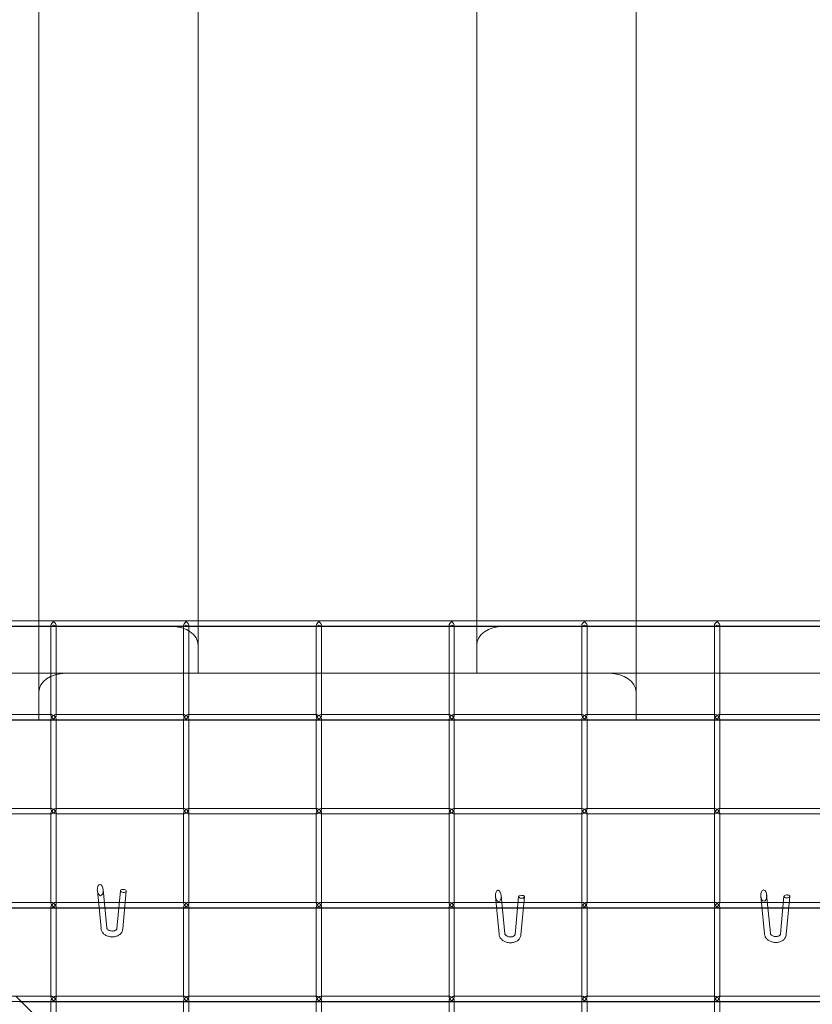
# Model space of a CAD drawing. Units: millimetres. Extents: x -310 to 4460, y -2385 to 2385.
# Drawn here: x 1790 to 2089, y 318 to 689 of the extents above; entities that cross this region are included whole.
import ezdxf

# ---------------------------------------------------------------- set-up
doc = ezdxf.new("R2010")
doc.units = ezdxf.units.MM
doc.header["$MEASUREMENT"] = 0

msp = doc.modelspace()

# ---------------------------------------------------------------- linework, layer by layer
at = {"color": 0, "linetype": 'Continuous', "lineweight": 0}
for p, q in [((1857.5, 453.7), (1857.5, 2362.89)), ((1962.5, 453.7), (1962.5, 2362.89)), ((1797.5, 2345.21), (1797.5, 443.09)), ((2022.5, 443.09), (2022.5, 2345.21)), ((1623.04, 462.9), (2503.04, 462.9)), ((1847.5, 460.77), (1665, 460.77)), ((1753.74, 460.9), (1802.33, 460.9)), ((1802.04, 461.19), (1802.04, 427.25)), ((1803.74, 460.9), (1852.33, 460.9)), ((1804.04, 461.19), (1804.04, 427.25)), ((1972.5, 460.77), (1847.5, 460.77)), ((1852.04, 461.19), (1852.04, 427.25)), ((1853.74, 460.9), (1902.33, 460.9)), ((1854.04, 461.19), (1854.04, 427.25)), ((1902.04, 461.19), (1902.04, 427.25)), ((1903.74, 460.9), (1952.33, 460.9)), ((1904.04, 461.19), (1904.04, 427.25)), ((1952.04, 461.19), (1952.04, 427.25)), ((1953.74, 460.9), (2002.33, 460.9)), ((1954.04, 461.19), (1954.04, 427.25)), ((1972.5, 460.77), (2177.5, 460.77)), ((2002.04, 461.19), (2002.04, 427.25)), ((2003.74, 460.9), (2052.33, 460.9)), ((2004.04, 461.19), (2004.04, 427.25)), ((2052.04, 461.19), (2052.04, 443.09)), ((2053.74, 460.9), (2102.33, 460.9)), ((2054.04, 461.19), (2054.04, 443.09)), ((1857.5, 443.09), (1857.5, 453.7)), ((1962.5, 443.09), (1962.5, 453.7)), ((1665, 443.09), (1857.5, 443.09)), ((1797.5, 443.09), (1797.5, 436.02)), ((2012.5, 443.09), (1807.5, 443.09)), ((2187.5, 443.09), (1962.5, 443.09)), ((2022.5, 436.02), (2022.5, 443.09)), ((2052.04, 443.09), (2052.04, 427.54)), ((2054.04, 443.09), (2054.04, 427.54)), ((1797.5, 436.02), (1797.5, 426.79)), ((2022.5, 426.79), (2022.5, 436.02)), ((1753.74, 427.54), (1797.5, 427.54)), ((1797.5, 427.54), (1802.33, 427.54)), ((1797.5, 426.79), (1797.5, 425.54)), ((1803.74, 427.54), (1852.33, 427.54)), ((1853.74, 427.54), (1902.33, 427.54)), ((1903.74, 427.54), (1952.33, 427.54)), ((1953.74, 427.54), (2002.33, 427.54)), ((2003.74, 427.54), (2022.5, 427.54)), ((2022.5, 427.54), (2052.33, 427.54)), ((2022.5, 425.54), (2022.5, 426.79)), ((2052.04, 427.54), (2052.04, 427.25)), ((2053.74, 427.54), (2102.33, 427.54)), ((2054.04, 427.54), (2054.04, 427.25)), ((1754.04, 425.54), (1802.04, 425.54)), ((1802.04, 425.42), (1754.04, 425.42)), ((1797.5, 425.54), (1797.5, 425.42)), ((1797.5, 425.42), (1802.04, 425.42)), ((1802.04, 425.84), (1802.04, 392.19)), ((1802.04, 425.54), (1802.33, 425.54)), ((1804.04, 425.42), (1802.04, 425.42)), ((1802.04, 425.42), (1804.04, 425.42)), ((1803.74, 425.54), (1804.04, 425.54)), ((1804.04, 425.84), (1804.04, 392.19)), ((1804.04, 425.54), (1852.04, 425.54)), ((1852.04, 425.42), (1804.04, 425.42)), ((1804.04, 425.42), (1852.04, 425.42)), ((1852.04, 425.84), (1852.04, 392.19)), ((1852.04, 425.54), (1852.33, 425.54)), ((1854.04, 425.42), (1852.04, 425.42)), ((1852.04, 425.42), (1854.04, 425.42)), ((1853.74, 425.54), (1854.04, 425.54)), ((1854.04, 425.84), (1854.04, 392.19)), ((1854.04, 425.54), (1902.04, 425.54)), ((1902.04, 425.42), (1854.04, 425.42)), ((1854.04, 425.42), (1902.04, 425.42)), ((1902.04, 425.84), (1902.04, 392.19)), ((1902.04, 425.54), (1902.33, 425.54)), ((1904.04, 425.42), (1902.04, 425.42)), ((1902.04, 425.42), (1904.04, 425.42)), ((1903.74, 425.54), (1904.04, 425.54)), ((1904.04, 425.84), (1904.04, 392.19)), ((1904.04, 425.54), (1952.04, 425.54)), ((1952.04, 425.42), (1904.04, 425.42)), ((1904.04, 425.42), (1952.04, 425.42)), ((1952.04, 425.84), (1952.04, 392.19)), ((1952.04, 425.54), (1952.33, 425.54)), ((1954.04, 425.42), (1952.04, 425.42)), ((1952.04, 425.42), (1954.04, 425.42)), ((1953.74, 425.54), (1954.04, 425.54)), ((1954.04, 425.84), (1954.04, 392.19)), ((1954.04, 425.54), (2002.04, 425.54)), ((2002.04, 425.42), (1954.04, 425.42)), ((1954.04, 425.42), (2002.04, 425.42)), ((2002.04, 425.84), (2002.04, 392.19)), ((2002.04, 425.54), (2002.33, 425.54)), ((2004.04, 425.42), (2002.04, 425.42)), ((2002.04, 425.42), (2004.04, 425.42)), ((2003.74, 425.54), (2004.04, 425.54)), ((2004.04, 425.84), (2004.04, 392.19)), ((2004.04, 425.54), (2052.04, 425.54)), ((2052.04, 425.42), (2004.04, 425.42)), ((2004.04, 425.42), (2022.5, 425.42)), ((2022.5, 425.42), (2022.5, 425.54)), ((2052.04, 425.84), (2052.04, 392.19)), ((2052.04, 425.54), (2052.33, 425.54)), ((2054.04, 425.42), (2052.04, 425.42)), ((2053.74, 425.54), (2054.04, 425.54)), ((2054.04, 425.84), (2054.04, 392.19)), ((2054.04, 425.54), (2102.04, 425.54)), ((2102.04, 425.42), (2054.04, 425.42)), ((1753.74, 392.19), (1802.33, 392.19)), ((1754.04, 390.19), (1802.04, 390.19)), ((1802.04, 392.19), (1802.04, 391.89)), ((1802.04, 390.48), (1802.04, 356.83)), ((1802.04, 390.19), (1802.33, 390.19)), ((1803.74, 392.19), (1852.33, 392.19)), ((1803.74, 390.19), (1804.04, 390.19)), ((1804.04, 392.19), (1804.04, 391.89)), ((1804.04, 390.48), (1804.04, 356.83)), ((1804.04, 390.19), (1852.04, 390.19)), ((1852.04, 392.19), (1852.04, 391.89)), ((1852.04, 390.48), (1852.04, 356.83)), ((1852.04, 390.19), (1852.33, 390.19)), ((1853.74, 392.19), (1902.33, 392.19)), ((1853.74, 390.19), (1854.04, 390.19)), ((1854.04, 392.19), (1854.04, 391.89)), ((1854.04, 390.48), (1854.04, 356.83)), ((1854.04, 390.19), (1902.04, 390.19)), ((1902.04, 392.19), (1902.04, 391.89)), ((1902.04, 390.48), (1902.04, 356.83)), ((1902.04, 390.19), (1902.33, 390.19)), ((1903.74, 392.19), (1952.33, 392.19)), ((1903.74, 390.19), (1904.04, 390.19)), ((1904.04, 392.19), (1904.04, 391.89)), ((1904.04, 390.48), (1904.04, 356.83)), ((1904.04, 390.19), (1952.04, 390.19)), ((1952.04, 392.19), (1952.04, 391.89)), ((1952.04, 390.48), (1952.04, 356.83)), ((1952.04, 390.19), (1952.33, 390.19)), ((1953.74, 392.19), (2002.33, 392.19)), ((1953.74, 390.19), (1954.04, 390.19)), ((1954.04, 392.19), (1954.04, 391.89)), ((1954.04, 390.48), (1954.04, 356.83)), ((1954.04, 390.19), (2002.04, 390.19)), ((2002.04, 392.19), (2002.04, 391.89)), ((2002.04, 390.48), (2002.04, 356.83)), ((2002.04, 390.19), (2002.33, 390.19)), ((2003.74, 392.19), (2052.33, 392.19)), ((2003.74, 390.19), (2004.04, 390.19)), ((2004.04, 392.19), (2004.04, 391.89)), ((2004.04, 390.48), (2004.04, 356.83)), ((2004.04, 390.19), (2052.04, 390.19)), ((2052.04, 392.19), (2052.04, 391.89)), ((2052.04, 390.48), (2052.04, 356.83)), ((2052.04, 390.19), (2052.33, 390.19)), ((2053.74, 392.19), (2102.33, 392.19)), ((2053.74, 390.19), (2054.04, 390.19)), ((2054.04, 392.19), (2054.04, 391.89)), ((2054.04, 390.48), (2054.04, 356.83)), ((2054.04, 390.19), (2102.04, 390.19)), ((1820.47, 363.61), (1820.55, 363.61)), ((1819.54, 361.25), (1820.92, 347.11)), ((1821.7, 361.7), (1823.11, 347.27)), ((1826.91, 347.03), (1828.25, 361.21)), ((1829.1, 346.87), (1830.45, 361.13)), ((1829.74, 361.7), (1829.17, 361.74)), ((1970.47, 361.38), (1970.56, 361.38)), ((2070.47, 361.53), (2070.56, 361.53)), ((2079.74, 359.62), (2079.18, 359.66)), ((1753.74, 356.83), (1802.33, 356.83)), ((1802.04, 356.83), (1802.04, 356.54)), ((1803.74, 356.83), (1852.33, 356.83)), ((1804.04, 356.83), (1804.04, 356.54)), ((1852.04, 356.83), (1852.04, 356.54)), ((1853.74, 356.83), (1902.33, 356.83)), ((1854.04, 356.83), (1854.04, 356.54)), ((1902.04, 356.83), (1902.04, 356.54)), ((1903.74, 356.83), (1952.33, 356.83)), ((1904.04, 356.83), (1904.04, 356.54)), ((1952.04, 356.83), (1952.04, 356.54)), ((1953.74, 356.83), (2002.33, 356.83)), ((1954.04, 356.83), (1954.04, 356.54)), ((1969.54, 359.03), (1970.92, 344.88)), ((1971.71, 359.48), (1973.12, 345.05)), ((1976.91, 344.8), (1978.26, 358.99)), ((1979.11, 344.65), (1980.46, 358.91)), ((1979.74, 359.48), (1979.18, 359.51)), ((2002.04, 356.83), (2002.04, 356.54)), ((2003.74, 356.83), (2052.33, 356.83)), ((2004.04, 356.83), (2004.04, 356.54)), ((2052.04, 356.83), (2052.04, 356.54)), ((2053.74, 356.83), (2102.33, 356.83)), ((2054.04, 356.83), (2054.04, 356.54)), ((2069.54, 359.18), (2070.92, 345.03)), ((2071.71, 359.63), (2073.12, 345.19)), ((2076.91, 344.95), (2078.25, 359.13)), ((2079.11, 344.79), (2080.46, 359.06)), ((1754.04, 354.83), (1802.04, 354.83)), ((2394.97, 354.7), (1755.03, 354.7)), ((1802.04, 355.12), (1802.04, 321.48)), ((1802.04, 354.83), (1802.33, 354.83)), ((1803.74, 354.83), (1804.04, 354.83)), ((1804.04, 355.12), (1804.04, 321.48)), ((1804.04, 354.83), (1852.04, 354.83)), ((1852.04, 355.12), (1852.04, 321.48)), ((1852.04, 354.83), (1852.33, 354.83)), ((1853.74, 354.83), (1854.04, 354.83)), ((1854.04, 355.12), (1854.04, 321.48)), ((1854.04, 354.83), (1902.04, 354.83)), ((1902.04, 355.12), (1902.04, 321.48)), ((1902.04, 354.83), (1902.33, 354.83)), ((1903.74, 354.83), (1904.04, 354.83)), ((1904.04, 355.12), (1904.04, 321.48)), ((1904.04, 354.83), (1952.04, 354.83)), ((1952.04, 355.12), (1952.04, 321.48)), ((1952.04, 354.83), (1952.33, 354.83)), ((1953.74, 354.83), (1954.04, 354.83)), ((1954.04, 355.12), (1954.04, 321.48)), ((1954.04, 354.83), (2002.04, 354.83)), ((2002.04, 355.12), (2002.04, 321.48)), ((2002.04, 354.83), (2002.33, 354.83)), ((2003.74, 354.83), (2004.04, 354.83)), ((2004.04, 355.12), (2004.04, 321.48)), ((2004.04, 354.83), (2052.04, 354.83)), ((2052.04, 355.12), (2052.04, 321.48)), ((2052.04, 354.83), (2052.33, 354.83)), ((2053.74, 354.83), (2054.04, 354.83)), ((2054.04, 355.12), (2054.04, 321.48)), ((2054.04, 354.83), (2102.04, 354.83)), ((1823.11, 347.19), (1823.11, 347.22)), ((1826.9, 346.97), (1826.9, 346.95)), ((1973.12, 344.97), (1973.12, 344.99)), ((2073.12, 345.11), (2073.12, 345.14)), ((2076.91, 344.9), (2076.91, 344.87)), ((1976.91, 344.75), (1976.91, 344.72)), ((1759.07, 321.48), (1802.33, 321.48)), ((1760.08, 319.48), (1802.04, 319.48)), ((1788.88, 321.48), (1790.88, 319.48)), ((1791.01, 319.35), (1790.27, 319.35)), ((1790.88, 319.48), (1802.04, 308.32)), ((1802.04, 319.35), (1791.01, 319.35)), ((1802.04, 321.48), (1802.04, 321.18)), ((1802.04, 319.77), (1802.04, 286.12)), ((1802.04, 319.48), (1802.33, 319.48)), ((1804.04, 319.35), (1802.04, 319.35)), ((1803.74, 321.48), (1852.33, 321.48)), ((1803.74, 319.48), (1804.04, 319.48)), ((1804.04, 321.48), (1804.04, 321.18)), ((1804.04, 319.77), (1804.04, 286.12)), ((1804.04, 319.48), (1852.04, 319.48)), ((1852.04, 319.35), (1804.04, 319.35)), ((1852.04, 321.48), (1852.04, 321.18)), ((1852.04, 319.77), (1852.04, 286.12)), ((1852.04, 319.48), (1852.33, 319.48)), ((1854.04, 319.35), (1852.04, 319.35)), ((1853.74, 321.48), (1902.33, 321.48)), ((1853.74, 319.48), (1854.04, 319.48)), ((1854.04, 321.48), (1854.04, 321.18)), ((1854.04, 319.77), (1854.04, 286.12)), ((1854.04, 319.48), (1902.04, 319.48)), ((1902.04, 319.35), (1854.04, 319.35)), ((1902.04, 321.48), (1902.04, 321.18)), ((1902.04, 319.77), (1902.04, 286.12)), ((1902.04, 319.48), (1902.33, 319.48)), ((1904.04, 319.35), (1902.04, 319.35)), ((1903.74, 321.48), (1952.33, 321.48)), ((1903.74, 319.48), (1904.04, 319.48)), ((1904.04, 321.48), (1904.04, 321.18)), ((1904.04, 319.77), (1904.04, 286.12)), ((1904.04, 319.48), (1952.04, 319.48)), ((1952.04, 319.35), (1904.04, 319.35)), ((1952.04, 321.48), (1952.04, 321.18)), ((1952.04, 319.77), (1952.04, 286.12)), ((1952.04, 319.48), (1952.33, 319.48)), ((1954.04, 319.35), (1952.04, 319.35)), ((1953.74, 321.48), (2002.33, 321.48)), ((1953.74, 319.48), (1954.04, 319.48)), ((1954.04, 321.48), (1954.04, 321.18)), ((1954.04, 319.77), (1954.04, 286.12)), ((1954.04, 319.48), (2002.04, 319.48)), ((2002.04, 319.35), (1954.04, 319.35)), ((2002.04, 321.48), (2002.04, 321.18)), ((2002.04, 319.77), (2002.04, 286.12)), ((2002.04, 319.48), (2002.33, 319.48)), ((2004.04, 319.35), (2002.04, 319.35)), ((2003.74, 321.48), (2052.33, 321.48)), ((2003.74, 319.48), (2004.04, 319.48)), ((2004.04, 321.48), (2004.04, 321.18)), ((2004.04, 319.77), (2004.04, 286.12)), ((2004.04, 319.48), (2052.04, 319.48)), ((2052.04, 319.35), (2004.04, 319.35)), ((2052.04, 321.48), (2052.04, 321.18)), ((2052.04, 319.77), (2052.04, 286.12)), ((2052.04, 319.48), (2052.33, 319.48)), ((2054.04, 319.35), (2052.04, 319.35)), ((2053.74, 321.48), (2102.33, 321.48)), ((2053.74, 319.48), (2054.04, 319.48)), ((2054.04, 321.48), (2054.04, 321.18)), ((2054.04, 319.77), (2054.04, 286.12)), ((2054.04, 319.48), (2102.04, 319.48)), ((2102.04, 319.35), (2054.04, 319.35))]:
    msp.add_line(p, q, dxfattribs=at)
for centre, major_axis, ratio, start_param, end_param in [((1803.04, 461.9), (-0.924, -0.924), 0.414214, -1.963495, 1.178097), ((1803.04, 461.9), (-0.924, 0.924), 0.414214, -4.31969, -1.178097), ((1853.04, 461.9), (-0.924, -0.924), 0.414214, -1.963495, 1.178097), ((1853.04, 461.9), (-0.924, 0.924), 0.414214, -4.31969, -1.178097), ((1903.04, 461.9), (-0.924, -0.924), 0.414214, -1.963495, 1.178097), ((1903.04, 461.9), (-0.924, 0.924), 0.414214, -4.31969, -1.178097), ((1953.04, 461.9), (-0.924, -0.924), 0.414214, -1.963495, 1.178097), ((1953.04, 461.9), (-0.924, 0.924), 0.414214, -4.31969, -1.178097), ((1972.5, 453.7), (-10, 0), 0.707107, -1.570796, 0), ((2003.04, 461.9), (-0.924, -0.924), 0.414214, -1.963495, 1.178097), ((2003.04, 461.9), (-0.924, 0.924), 0.414214, -4.31969, -1.178097), ((2053.04, 461.9), (-0.924, -0.924), 0.414214, -1.963495, 1.178097), ((2053.04, 461.9), (-0.924, 0.924), 0.414214, -4.31969, -1.178097), ((1803.04, 426.54), (-0.924, -0.924), 0.414214, -1.43076, -0.392699), ((1803.04, 426.54), (-0.924, -0.924), 0.414214, -1.963495, -1.43076), ((1803.04, 426.54), (0.924, -0.924), 0.414214, 1.43076, 1.963495), ((1803.04, 426.54), (0.924, -0.924), 0.414214, 0.392699, 1.43076), ((1853.04, 426.54), (-0.924, -0.924), 0.414214, -1.43076, -0.392699), ((1853.04, 426.54), (-0.924, -0.924), 0.414214, -1.963495, -1.43076), ((1853.04, 426.54), (0.924, -0.924), 0.414214, 1.43076, 1.963495), ((1853.04, 426.54), (0.924, -0.924), 0.414214, 0.392699, 1.43076), ((1903.04, 426.54), (-0.924, -0.924), 0.414214, -1.43076, -0.392699), ((1903.04, 426.54), (-0.924, -0.924), 0.414214, -1.963495, -1.43076), ((1903.04, 426.54), (0.924, -0.924), 0.414214, 1.43076, 1.963495), ((1903.04, 426.54), (0.924, -0.924), 0.414214, 0.392699, 1.43076), ((1953.04, 426.54), (-0.924, -0.924), 0.414214, -1.43076, -0.392699), ((1953.04, 426.54), (-0.924, -0.924), 0.414214, -1.963495, -1.43076), ((1953.04, 426.54), (0.924, -0.924), 0.414214, 1.43076, 1.963495), ((1953.04, 426.54), (0.924, -0.924), 0.414214, 0.392699, 1.43076), ((2003.04, 426.54), (-0.924, -0.924), 0.414214, -1.43076, -0.392699), ((2003.04, 426.54), (-0.924, -0.924), 0.414214, -1.963495, -1.43076), ((2003.04, 426.54), (0.924, -0.924), 0.414214, 1.43076, 1.963495), ((2003.04, 426.54), (0.924, -0.924), 0.414214, 0.392699, 1.43076), ((2053.04, 426.54), (-0.924, -0.924), 0.414214, -1.963495, -0.392699), ((2053.04, 426.54), (0.924, -0.924), 0.414214, 0.392699, 1.963495), ((1803.04, 426.54), (-0.924, -0.924), 0.414214, -0.392699, 1.178097), ((1803.04, 426.54), (0.924, -0.924), 0.414214, -1.178097, 0.392699), ((1853.04, 426.54), (-0.924, -0.924), 0.414214, -0.392699, 1.178097), ((1853.04, 426.54), (0.924, -0.924), 0.414214, -1.178097, 0.392699), ((1903.04, 426.54), (-0.924, -0.924), 0.414214, -0.392699, 1.178097), ((1903.04, 426.54), (0.924, -0.924), 0.414214, -1.178097, 0.392699), ((1953.04, 426.54), (-0.924, -0.924), 0.414214, -0.392699, 1.178097), ((1953.04, 426.54), (0.924, -0.924), 0.414214, -1.178097, 0.392699), ((2003.04, 426.54), (-0.924, -0.924), 0.414214, -0.392699, 1.178097), ((2003.04, 426.54), (0.924, -0.924), 0.414214, -1.178097, 0.392699), ((2053.04, 426.54), (-0.924, -0.924), 0.414214, -0.392699, 1.178097), ((2053.04, 426.54), (0.924, -0.924), 0.414214, -1.178097, 0.392699), ((1803.04, 391.19), (-0.924, -0.924), 0.414214, -1.963495, -0.392699), ((1803.04, 391.19), (-0.924, -0.924), 0.414214, -0.392699, 1.178097), ((1803.04, 391.19), (0.924, -0.924), 0.414214, 0.392699, 1.963495), ((1803.04, 391.19), (0.924, -0.924), 0.414214, -1.178097, 0.392699), ((1853.04, 391.19), (-0.924, -0.924), 0.414214, -1.963495, -0.392699), ((1853.04, 391.19), (-0.924, -0.924), 0.414214, -0.392699, 1.178097), ((1853.04, 391.19), (0.924, -0.924), 0.414214, 0.392699, 1.963495), ((1853.04, 391.19), (0.924, -0.924), 0.414214, -1.178097, 0.392699), ((1903.04, 391.19), (-0.924, -0.924), 0.414214, -1.963495, -0.392699), ((1903.04, 391.19), (-0.924, -0.924), 0.414214, -0.392699, 1.178097), ((1903.04, 391.19), (0.924, -0.924), 0.414214, 0.392699, 1.963495), ((1903.04, 391.19), (0.924, -0.924), 0.414214, -1.178097, 0.392699), ((1953.04, 391.19), (-0.924, -0.924), 0.414214, -1.963495, -0.392699), ((1953.04, 391.19), (-0.924, -0.924), 0.414214, -0.392699, 1.178097), ((1953.04, 391.19), (0.924, -0.924), 0.414214, 0.392699, 1.963495), ((1953.04, 391.19), (0.924, -0.924), 0.414214, -1.178097, 0.392699), ((2003.04, 391.19), (-0.924, -0.924), 0.414214, -1.963495, -0.392699), ((2003.04, 391.19), (-0.924, -0.924), 0.414214, -0.392699, 1.178097), ((2003.04, 391.19), (0.924, -0.924), 0.414214, 0.392699, 1.963495), ((2003.04, 391.19), (0.924, -0.924), 0.414214, -1.178097, 0.392699), ((2053.04, 391.19), (-0.924, -0.924), 0.414214, -1.963495, -0.392699), ((2053.04, 391.19), (-0.924, -0.924), 0.414214, -0.392699, 1.178097), ((2053.04, 391.19), (0.924, -0.924), 0.414214, 0.392699, 1.963495), ((2053.04, 391.19), (0.924, -0.924), 0.414214, -1.178097, 0.392699), ((1829.35, 361.17), (-1.1, 0.02), 0.517621, -1.39892, 4.361678), ((1829.47, 362.47), (1.1, -0.1), 0.707091, -1.784256, -1.261669), ((2079.36, 359.09), (-1.1, 0.02), 0.517621, -1.39892, 4.361678), ((2079.48, 360.39), (1.1, -0.1), 0.707091, -1.784256, -1.261669), ((1803.04, 355.83), (-0.924, -0.924), 0.414214, -1.963495, -0.392699), ((1803.04, 355.83), (0.924, -0.924), 0.414214, 0.392699, 1.963495), ((1853.04, 355.83), (-0.924, -0.924), 0.414214, -1.963495, -0.392699), ((1853.04, 355.83), (0.924, -0.924), 0.414214, 0.392699, 1.963495), ((1903.04, 355.83), (-0.924, -0.924), 0.414214, -1.963495, -0.392699), ((1903.04, 355.83), (0.924, -0.924), 0.414214, 0.392699, 1.963495), ((1953.04, 355.83), (-0.924, -0.924), 0.414214, -1.963495, -0.392699), ((1953.04, 355.83), (0.924, -0.924), 0.414214, 0.392699, 1.963495), ((1979.36, 358.95), (-1.1, 0.02), 0.517621, -1.39892, 4.361678), ((1979.48, 360.25), (1.1, -0.1), 0.707091, -1.784256, -1.261669), ((2003.04, 355.83), (-0.924, -0.924), 0.414214, -1.963495, -0.392699), ((2003.04, 355.83), (0.924, -0.924), 0.414214, 0.392699, 1.963495), ((2053.04, 355.83), (-0.924, -0.924), 0.414214, -1.963495, -0.392699), ((2053.04, 355.83), (0.924, -0.924), 0.414214, 0.392699, 1.963495), ((1803.04, 355.83), (-0.924, -0.924), 0.414214, -0.392699, 1.178097), ((1803.04, 355.83), (0.924, -0.924), 0.414214, -1.178097, 0.392699), ((1853.04, 355.83), (-0.924, -0.924), 0.414214, -0.392699, 1.178097), ((1853.04, 355.83), (0.924, -0.924), 0.414214, -1.178097, 0.392699), ((1903.04, 355.83), (-0.924, -0.924), 0.414214, -0.392699, 1.178097), ((1903.04, 355.83), (0.924, -0.924), 0.414214, -1.178097, 0.392699), ((1953.04, 355.83), (-0.924, -0.924), 0.414214, -0.392699, 1.178097), ((1953.04, 355.83), (0.924, -0.924), 0.414214, -1.178097, 0.392699), ((2003.04, 355.83), (-0.924, -0.924), 0.414214, -0.392699, 1.178097), ((2003.04, 355.83), (0.924, -0.924), 0.414214, -1.178097, 0.392699), ((2053.04, 355.83), (-0.924, -0.924), 0.414214, -0.392699, 1.178097), ((2053.04, 355.83), (0.924, -0.924), 0.414214, -1.178097, 0.392699), ((1822.01, 347.19), (-1.1, -0.05), 0.703625, 3.108014, 3.175172), ((1972.02, 344.97), (-1.1, -0.05), 0.703625, 3.108014, 3.175172), ((2072.02, 345.11), (-1.1, -0.05), 0.703625, 3.108014, 3.175172), ((1803.04, 320.48), (0.924, -0.924), 0.414214, -3.534292, -1.178097), ((1803.04, 320.48), (0.924, -0.924), 0.414214, -4.31969, -3.534292), ((1803.04, 320.48), (-0.924, -0.924), 0.414214, 3.534292, 4.31969), ((1803.04, 320.48), (-0.924, -0.924), 0.414214, 1.178097, 3.534292), ((1853.04, 320.48), (0.924, -0.924), 0.414214, -3.534292, -1.178097), ((1853.04, 320.48), (0.924, -0.924), 0.414214, -4.31969, -3.534292), ((1853.04, 320.48), (-0.924, -0.924), 0.414214, 3.534292, 4.31969), ((1853.04, 320.48), (-0.924, -0.924), 0.414214, 1.178097, 3.534292), ((1903.04, 320.48), (0.924, -0.924), 0.414214, -3.534292, -1.178097), ((1903.04, 320.48), (0.924, -0.924), 0.414214, -4.31969, -3.534292), ((1903.04, 320.48), (-0.924, -0.924), 0.414214, 3.534292, 4.31969), ((1903.04, 320.48), (-0.924, -0.924), 0.414214, 1.178097, 3.534292), ((1953.04, 320.48), (0.924, -0.924), 0.414214, -3.534292, -1.178097), ((1953.04, 320.48), (0.924, -0.924), 0.414214, -4.31969, -3.534292), ((1953.04, 320.48), (-0.924, -0.924), 0.414214, 3.534292, 4.31969), ((1953.04, 320.48), (-0.924, -0.924), 0.414214, 1.178097, 3.534292), ((2003.04, 320.48), (0.924, -0.924), 0.414214, -3.534292, -1.178097), ((2003.04, 320.48), (0.924, -0.924), 0.414214, -4.31969, -3.534292), ((2003.04, 320.48), (-0.924, -0.924), 0.414214, 3.534292, 4.31969), ((2003.04, 320.48), (-0.924, -0.924), 0.414214, 1.178097, 3.534292), ((2053.04, 320.48), (0.924, -0.924), 0.414214, -3.534292, -1.178097), ((2053.04, 320.48), (0.924, -0.924), 0.414214, -4.31969, -3.534292), ((2053.04, 320.48), (-0.924, -0.924), 0.414214, 3.534292, 4.31969), ((2053.04, 320.48), (-0.924, -0.924), 0.414214, 1.178097, 3.534292)]:
    msp.add_ellipse(centre, major_axis=major_axis, ratio=ratio, start_param=start_param, end_param=end_param, dxfattribs=at)
at = {"color": 0, "linetype": 'Continuous', "lineweight": 0, "extrusion": (0, 0, -1)}
for centre, major_axis, ratio, start_param, end_param in [((1847.5, 453.7), (10, 0), 0.707107, -1.570796, 0), ((1807.5, 436.02), (-10, 0), 0.707107, 0, 1.570796), ((2012.5, 436.02), (10, 0), 0.707107, -1.570796, 0), ((1803.04, 426.54), (0.924, -0.924), 0.414214, 1.178097, 4.31969), ((1803.04, 426.54), (0.924, 0.924), 0.414214, -1.178097, 1.963495), ((1853.04, 426.54), (0.924, -0.924), 0.414214, 1.178097, 4.31969), ((1853.04, 426.54), (0.924, 0.924), 0.414214, -1.178097, 1.963495), ((1903.04, 426.54), (0.924, -0.924), 0.414214, 1.178097, 4.31969), ((1903.04, 426.54), (0.924, 0.924), 0.414214, -1.178097, 1.963495), ((1953.04, 426.54), (0.924, -0.924), 0.414214, 1.178097, 4.31969), ((1953.04, 426.54), (0.924, 0.924), 0.414214, -1.178097, 1.963495), ((2003.04, 426.54), (0.924, -0.924), 0.414214, 1.178097, 4.31969), ((2003.04, 426.54), (0.924, 0.924), 0.414214, -1.178097, 1.963495), ((2053.04, 426.54), (0.924, -0.924), 0.414214, 1.178097, 3.534292), ((2053.04, 426.54), (0.924, -0.924), 0.414214, 3.534292, 4.31969), ((2053.04, 426.54), (0.924, 0.924), 0.414214, -1.178097, -0.392699), ((2053.04, 426.54), (0.924, 0.924), 0.414214, -0.392699, 1.963495), ((1803.04, 391.19), (0.924, -0.924), 0.414214, 1.178097, 3.534292), ((1803.04, 391.19), (0.924, -0.924), 0.414214, 3.534292, 4.31969), ((1803.04, 391.19), (0.924, 0.924), 0.414214, -1.178097, -0.392699), ((1803.04, 391.19), (0.924, 0.924), 0.414214, -0.392699, 1.963495), ((1853.04, 391.19), (0.924, -0.924), 0.414214, 1.178097, 3.534292), ((1853.04, 391.19), (0.924, -0.924), 0.414214, 3.534292, 4.31969), ((1853.04, 391.19), (0.924, 0.924), 0.414214, -1.178097, -0.392699), ((1853.04, 391.19), (0.924, 0.924), 0.414214, -0.392699, 1.963495), ((1903.04, 391.19), (0.924, -0.924), 0.414214, 1.178097, 3.534292), ((1903.04, 391.19), (0.924, -0.924), 0.414214, 3.534292, 4.31969), ((1903.04, 391.19), (0.924, 0.924), 0.414214, -1.178097, -0.392699), ((1903.04, 391.19), (0.924, 0.924), 0.414214, -0.392699, 1.963495), ((1953.04, 391.19), (0.924, -0.924), 0.414214, 1.178097, 3.534292), ((1953.04, 391.19), (0.924, -0.924), 0.414214, 3.534292, 4.31969), ((1953.04, 391.19), (0.924, 0.924), 0.414214, -1.178097, -0.392699), ((1953.04, 391.19), (0.924, 0.924), 0.414214, -0.392699, 1.963495), ((2003.04, 391.19), (0.924, -0.924), 0.414214, 1.178097, 3.534292), ((2003.04, 391.19), (0.924, -0.924), 0.414214, 3.534292, 4.31969), ((2003.04, 391.19), (0.924, 0.924), 0.414214, -1.178097, -0.392699), ((2003.04, 391.19), (0.924, 0.924), 0.414214, -0.392699, 1.963495), ((2053.04, 391.19), (0.924, -0.924), 0.414214, 1.178097, 3.534292), ((2053.04, 391.19), (0.924, -0.924), 0.414214, 3.534292, 4.31969), ((2053.04, 391.19), (0.924, 0.924), 0.414214, -1.178097, -0.392699), ((2053.04, 391.19), (0.924, 0.924), 0.414214, -0.392699, 1.963495), ((1820.62, 361.48), (-0.12, 2.13), 0.514593, 0.050685, 6.255363), ((1820.49, 362.83), (1.09, 0.11), 0.701371, -1.522753, -1.444246), ((1970.63, 359.25), (-0.12, 2.13), 0.514593, 0.050685, 6.255363), ((1970.49, 360.61), (1.09, 0.11), 0.701371, -1.522753, -1.444246), ((2070.63, 359.4), (-0.12, 2.13), 0.514593, 0.050685, 6.255363), ((2070.49, 360.76), (1.09, 0.11), 0.701371, -1.522753, -1.444246), ((1803.04, 355.83), (0.924, -0.924), 0.414214, 1.178097, 3.534292), ((1803.04, 355.83), (0.924, -0.924), 0.414214, 3.534292, 4.31969), ((1803.04, 355.83), (0.924, 0.924), 0.414214, -1.178097, -0.392699), ((1803.04, 355.83), (0.924, 0.924), 0.414214, -0.392699, 1.963495), ((1853.04, 355.83), (0.924, -0.924), 0.414214, 1.178097, 3.534292), ((1853.04, 355.83), (0.924, -0.924), 0.414214, 3.534292, 4.31969), ((1853.04, 355.83), (0.924, 0.924), 0.414214, -1.178097, -0.392699), ((1853.04, 355.83), (0.924, 0.924), 0.414214, -0.392699, 1.963495), ((1903.04, 355.83), (0.924, -0.924), 0.414214, 1.178097, 3.534292), ((1903.04, 355.83), (0.924, -0.924), 0.414214, 3.534292, 4.31969), ((1903.04, 355.83), (0.924, 0.924), 0.414214, -1.178097, -0.392699), ((1903.04, 355.83), (0.924, 0.924), 0.414214, -0.392699, 1.963495), ((1953.04, 355.83), (0.924, -0.924), 0.414214, 1.178097, 3.534292), ((1953.04, 355.83), (0.924, -0.924), 0.414214, 3.534292, 4.31969), ((1953.04, 355.83), (0.924, 0.924), 0.414214, -1.178097, -0.392699), ((1953.04, 355.83), (0.924, 0.924), 0.414214, -0.392699, 1.963495), ((2003.04, 355.83), (0.924, -0.924), 0.414214, 1.178097, 3.534292), ((2003.04, 355.83), (0.924, -0.924), 0.414214, 3.534292, 4.31969), ((2003.04, 355.83), (0.924, 0.924), 0.414214, -1.178097, -0.392699), ((2003.04, 355.83), (0.924, 0.924), 0.414214, -0.392699, 1.963495), ((2053.04, 355.83), (0.924, -0.924), 0.414214, 1.178097, 3.534292), ((2053.04, 355.83), (0.924, -0.924), 0.414214, 3.534292, 4.31969), ((2053.04, 355.83), (0.924, 0.924), 0.414214, -1.178097, -0.392699), ((2053.04, 355.83), (0.924, 0.924), 0.414214, -0.392699, 1.963495), ((1828, 346.95), (1.1, -0.05), 0.706479, 3.107606, 3.175579), ((2078.01, 344.87), (1.1, -0.05), 0.706479, 3.107606, 3.175579), ((1978.01, 344.73), (1.1, -0.05), 0.706479, 3.107606, 3.175579), ((1803.04, 320.48), (0.924, 0.924), 0.414214, -2.748894, -1.178097), ((1803.04, 320.48), (0.924, 0.924), 0.414214, -4.31969, -2.748894), ((1803.04, 320.48), (-0.924, 0.924), 0.414214, 1.178097, 2.748894), ((1803.04, 320.48), (-0.924, 0.924), 0.414214, 2.748894, 4.31969), ((1853.04, 320.48), (0.924, 0.924), 0.414214, -2.748894, -1.178097), ((1853.04, 320.48), (0.924, 0.924), 0.414214, -4.31969, -2.748894), ((1853.04, 320.48), (-0.924, 0.924), 0.414214, 1.178097, 2.748894), ((1853.04, 320.48), (-0.924, 0.924), 0.414214, 2.748894, 4.31969), ((1903.04, 320.48), (-0.924, -0.924), 0.414214, 0.392699, 1.963495), ((1903.04, 320.48), (-0.924, -0.924), 0.414214, -1.178097, 0.392699), ((1903.04, 320.48), (-0.924, 0.924), 0.414214, 1.178097, 2.748894), ((1903.04, 320.48), (-0.924, 0.924), 0.414214, 2.748894, 4.31969), ((1953.04, 320.48), (-0.924, -0.924), 0.414214, 0.392699, 1.963495), ((1953.04, 320.48), (-0.924, -0.924), 0.414214, -1.178097, 0.392699), ((1953.04, 320.48), (-0.924, 0.924), 0.414214, 1.178097, 2.748894), ((1953.04, 320.48), (-0.924, 0.924), 0.414214, 2.748894, 4.31969), ((2003.04, 320.48), (0.924, 0.924), 0.414214, -2.748894, -1.178097), ((2003.04, 320.48), (0.924, 0.924), 0.414214, -4.31969, -2.748894), ((2003.04, 320.48), (-0.924, 0.924), 0.414214, 1.178097, 2.748894), ((2003.04, 320.48), (-0.924, 0.924), 0.414214, 2.748894, 4.31969), ((2053.04, 320.48), (0.924, 0.924), 0.414214, -2.748894, -1.178097), ((2053.04, 320.48), (0.924, 0.924), 0.414214, -4.31969, -2.748894), ((2053.04, 320.48), (-0.924, 0.924), 0.414214, 1.178097, 2.748894), ((2053.04, 320.48), (-0.924, 0.924), 0.414214, 2.748894, 4.31969)]:
    msp.add_ellipse(centre, major_axis=major_axis, ratio=ratio, start_param=start_param, end_param=end_param, dxfattribs=at)
at = {"color": 0, "linetype": 'Continuous', "lineweight": 0}
for points in [[(1820.91, 347.15), (1820.91, 347.14), (1820.92, 347.12), (1820.92, 347.11)], [(1970.92, 344.93), (1970.92, 344.91), (1970.92, 344.9), (1970.92, 344.88)], [(2070.92, 345.07), (2070.92, 345.06), (2070.92, 345.04), (2070.92, 345.03)]]:
    msp.add_open_spline(points, degree=3, dxfattribs=at)
for points, knots in [([(1820.91, 347.15), (1820.92, 346.83), (1820.98, 346.51), (1821.22, 345.9), (1821.41, 345.6), (1821.88, 345.04), (1822.18, 344.79), (1822.87, 344.36), (1823.27, 344.18), (1824.11, 343.93), (1824.55, 343.86), (1825.44, 343.83), (1825.89, 343.87), (1826.74, 344.07), (1827.15, 344.22), (1827.88, 344.64), (1828.2, 344.9), (1828.69, 345.49), (1828.88, 345.82), (1829.06, 346.41), (1829.1, 346.66), (1829.1, 346.92)], [1.580625, 1.580625, 1.580625, 1.580625, 1.842947, 1.842947, 2.126919, 2.126919, 2.447995, 2.447995, 2.795203, 2.795203, 3.14919, 3.14919, 3.503578, 3.503578, 3.856431, 3.856431, 4.195328, 4.195328, 4.495831, 4.495831, 4.702552, 4.702552, 4.702552, 4.702552]), ([(1823.11, 347.19), (1823.11, 347.13), (1823.13, 347.07), (1823.21, 346.89), (1823.28, 346.78), (1823.5, 346.57), (1823.62, 346.48), (1823.9, 346.32), (1824.06, 346.25), (1824.41, 346.13), (1824.61, 346.09), (1825, 346.04), (1825.2, 346.04), (1825.59, 346.06), (1825.78, 346.1), (1826.11, 346.19), (1826.26, 346.25), (1826.51, 346.39), (1826.61, 346.46), (1826.77, 346.61), (1826.82, 346.69), (1826.89, 346.82), (1826.9, 346.88), (1826.9, 346.95)], [1.570796, 1.570796, 1.570796, 1.570796, 1.884956, 1.884956, 2.22853, 2.22853, 2.496486, 2.496486, 2.759911, 2.759911, 3.026795, 3.026795, 3.296081, 3.296081, 3.564291, 3.564291, 3.828866, 3.828866, 4.092887, 4.092887, 4.377697, 4.377697, 4.712389, 4.712389, 4.712389, 4.712389]), ([(1829.1, 346.92), (1829.1, 346.9), (1829.1, 346.89), (1829.1, 346.87), (1829.1, 346.87), (1829.1, 346.87)], [-1.7752495, -1.7752495, -1.7752495, -1.7752495, -1.72062849, -1.72062849, -1.7111881, -1.7111881, -1.7111881, -1.7111881]), ([(1970.92, 344.93), (1970.93, 344.61), (1970.99, 344.29), (1971.23, 343.67), (1971.41, 343.38), (1971.88, 342.82), (1972.19, 342.57), (1972.88, 342.13), (1973.27, 341.96), (1974.11, 341.71), (1974.56, 341.64), (1975.45, 341.6), (1975.9, 341.65), (1976.75, 341.84), (1977.16, 342), (1977.89, 342.41), (1978.21, 342.67), (1978.7, 343.27), (1978.88, 343.59), (1979.07, 344.18), (1979.11, 344.44), (1979.11, 344.69)], [1.580625, 1.580625, 1.580625, 1.580625, 1.842947, 1.842947, 2.126919, 2.126919, 2.447995, 2.447995, 2.795203, 2.795203, 3.14919, 3.14919, 3.503578, 3.503578, 3.856431, 3.856431, 4.195328, 4.195328, 4.495831, 4.495831, 4.702552, 4.702552, 4.702552, 4.702552]), ([(1973.12, 344.97), (1973.12, 344.91), (1973.13, 344.84), (1973.21, 344.66), (1973.29, 344.55), (1973.5, 344.35), (1973.62, 344.26), (1973.91, 344.09), (1974.07, 344.02), (1974.42, 343.91), (1974.61, 343.86), (1975.01, 343.82), (1975.21, 343.81), (1975.6, 343.84), (1975.78, 343.87), (1976.12, 343.96), (1976.27, 344.03), (1976.52, 344.16), (1976.62, 344.24), (1976.78, 344.39), (1976.83, 344.46), (1976.9, 344.6), (1976.91, 344.66), (1976.91, 344.72)], [1.570796, 1.570796, 1.570796, 1.570796, 1.884956, 1.884956, 2.22853, 2.22853, 2.496486, 2.496486, 2.759911, 2.759911, 3.026795, 3.026795, 3.296081, 3.296081, 3.564291, 3.564291, 3.828866, 3.828866, 4.092887, 4.092887, 4.377697, 4.377697, 4.712389, 4.712389, 4.712389, 4.712389]), ([(2070.92, 345.07), (2070.92, 344.75), (2070.99, 344.43), (2071.23, 343.82), (2071.41, 343.52), (2071.88, 342.96), (2072.18, 342.71), (2072.88, 342.28), (2073.27, 342.1), (2074.11, 341.85), (2074.56, 341.78), (2075.45, 341.75), (2075.9, 341.79), (2076.75, 341.99), (2077.16, 342.14), (2077.89, 342.56), (2078.21, 342.82), (2078.7, 343.41), (2078.88, 343.74), (2079.07, 344.33), (2079.11, 344.58), (2079.11, 344.84)], [1.580625, 1.580625, 1.580625, 1.580625, 1.842947, 1.842947, 2.126919, 2.126919, 2.447995, 2.447995, 2.795203, 2.795203, 3.14919, 3.14919, 3.503578, 3.503578, 3.856431, 3.856431, 4.195328, 4.195328, 4.495831, 4.495831, 4.702552, 4.702552, 4.702552, 4.702552]), ([(2073.12, 345.11), (2073.12, 345.05), (2073.13, 344.99), (2073.21, 344.81), (2073.29, 344.7), (2073.5, 344.49), (2073.62, 344.4), (2073.9, 344.24), (2074.07, 344.17), (2074.42, 344.05), (2074.61, 344.01), (2075.01, 343.96), (2075.21, 343.96), (2075.6, 343.98), (2075.78, 344.02), (2076.12, 344.11), (2076.27, 344.17), (2076.52, 344.31), (2076.62, 344.38), (2076.78, 344.53), (2076.83, 344.61), (2076.9, 344.74), (2076.91, 344.8), (2076.91, 344.87)], [1.570796, 1.570796, 1.570796, 1.570796, 1.884956, 1.884956, 2.22853, 2.22853, 2.496486, 2.496486, 2.759911, 2.759911, 3.026795, 3.026795, 3.296081, 3.296081, 3.564291, 3.564291, 3.828866, 3.828866, 4.092887, 4.092887, 4.377697, 4.377697, 4.712389, 4.712389, 4.712389, 4.712389]), ([(2079.11, 344.84), (2079.11, 344.82), (2079.11, 344.81), (2079.11, 344.8), (2079.11, 344.79), (2079.11, 344.79)], [-1.7752495, -1.7752495, -1.7752495, -1.7752495, -1.72062849, -1.72062849, -1.7111881, -1.7111881, -1.7111881, -1.7111881]), ([(1979.11, 344.69), (1979.11, 344.68), (1979.11, 344.67), (1979.11, 344.65), (1979.11, 344.65), (1979.11, 344.65)], [-1.7752495, -1.7752495, -1.7752495, -1.7752495, -1.72062849, -1.72062849, -1.7111881, -1.7111881, -1.7111881, -1.7111881])]:
    msp.add_open_spline(points, degree=3, knots=knots, dxfattribs=at)

doc.saveas('drawing.dxf')
